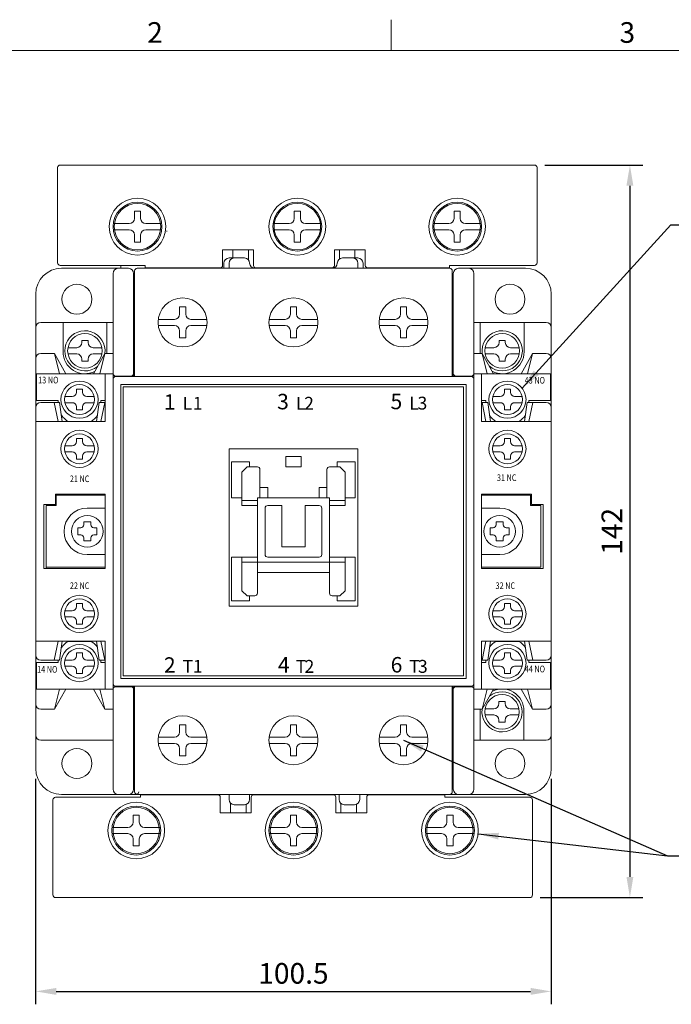
# Model space of a CAD drawing. Units: millimetres. Extents: x 2950 to 3512, y 1293 to 1681.
# Drawn here: x 3067 to 3194, y 1490 to 1681 of the extents above; entities that cross this region are included whole.
import ezdxf
from ezdxf.enums import TextEntityAlignment as Align

# ---------------------------------------------------------------- set-up
doc = ezdxf.new("R2010")
doc.units = ezdxf.units.MM
doc.layers.get('0').update_dxf_attribs({"linetype": 'CONTINUOUS', "lineweight": 13})
doc.layers.get('DEFPOINTS').update_dxf_attribs({"linetype": 'CONTINUOUS', "lineweight": 13})
for name, color, linetype, lineweight in [('2', 2, 'CONTINUOUS', 13), ('4', 4, 'CONTINUOUS', 13), ('DIM', 3, 'CONTINUOUS', 13), ('外框', 5, 'CONTINUOUS', 13), ('文字', 4, 'CONTINUOUS', 13), ('標註', 3, 'CONTINUOUS', 13)]:
    doc.layers.add(name, color=color, linetype=linetype, lineweight=lineweight)
doc.styles.add('DAYUFP', font='COMPLEX.shx', dxfattribs={"bigfont": 'chineset.shx'})
doc.styles.add('DAYUSP', font='simplex.shx', dxfattribs={"bigfont": 'chineset.shx'})
doc.styles.get("Standard").update_dxf_attribs({"font": 'txt', "bigfont": 'chineset.shx'})
doc.dimstyles.get("Standard").update_dxf_attribs({"dimscale": 2, "dimtxt": 2, "dimasz": 2, "dimexe": 1.25, "dimexo": 1, "dimgap": 0.75, "dimtad": 1, "dimdsep": 46, "dimlunit": 6, "dimtxsty": 'DAYUSP', "dimcen": 0, "dimadec": 0, "dimazin": 0, "dimtm": 1e-09, "dimtfac": 1, "dimtmove": 0, "dimatfit": 3, "dimfxl": 0, "dimtolj": 1, "dimarcsym": 0})

# ---------------------------------------------------------------- blocks, each defined once
blk = doc.blocks.new('A$C02A70B0F')
at = {"layer": '外框', "color": 5}
for p, q in [((94.6, 191), (94.6, 194)), ((3, 191), (277.8, 191))]:
    blk.add_line(p, q, dxfattribs=at)
at = {"layer": '文字', "style": 'DAYUFP'}
for s, p in [('2', (71.7, 192.5)), ('3', (117.5, 192.5))]:
    blk.add_text(s, height=2, dxfattribs=at).set_placement(p, align=Align.MIDDLE)
blk = doc.blocks.new('*D154')
at = {"layer": 'DEFPOINTS', "color": 0}
for p in [(3070.55, 1535.98, -1), (3170.55, 1535.98, -1), (3170.55, 1492.79)]:
    blk.add_point(p, dxfattribs=at)
at = {"layer": 'DIM', "color": 0, "lineweight": -2}
for p, q in [((3070.55, 1533.98), (3070.55, 1490.29)), ((3170.55, 1533.98), (3170.55, 1490.29)), ((3074.55, 1492.79), (3166.55, 1492.79))]:
    blk.add_line(p, q, dxfattribs=at)
at = {"layer": 'DIM', "color": 0}
for points in [[(3074.55, 1493.46), (3074.55, 1492.12), (3070.55, 1492.79)], [(3166.55, 1493.46), (3166.55, 1492.12), (3170.55, 1492.79)]]:
    blk.add_solid(points, dxfattribs=at)
at = {"layer": 'DIM', "color": 0, "insert": (3120.55, 1496.29), "char_height": 4, "attachment_point": 5, "style": 'DAYUSP'}
blk.add_mtext('\\A1;100.5', dxfattribs=at)
blk = doc.blocks.new('*D155')
at = {"layer": 'DEFPOINTS', "color": 0}
for p in [(3167.3, 1652.99, -1), (3166.41, 1510.99, -1), (3185.81, 1510.99)]:
    blk.add_point(p, dxfattribs=at)
at = {"layer": 'DIM', "color": 0, "lineweight": -2}
for p, q in [((3169.3, 1652.99), (3188.31, 1652.99)), ((3185.81, 1648.99), (3185.81, 1514.99)), ((3168.41, 1510.99), (3188.31, 1510.99))]:
    blk.add_line(p, q, dxfattribs=at)
at = {"layer": 'DIM', "color": 0}
for points in [[(3185.14, 1648.99), (3186.48, 1648.99), (3185.81, 1652.99)], [(3185.14, 1514.99), (3186.48, 1514.99), (3185.81, 1510.99)]]:
    blk.add_solid(points, dxfattribs=at)
at = {"layer": 'DIM', "color": 0, "insert": (3182.31, 1581.99), "char_height": 4, "attachment_point": 5, "rotation": 90, "style": 'DAYUSP'}
blk.add_mtext('\\A1;142', dxfattribs=at)

msp = doc.modelspace()

# ---------------------------------------------------------------- linework, layer by layer
at = {"color": 7}
for p, q in [((3074.804, 1652.491, -1), (3074.804, 1650.551, -1)), ((3075.304, 1652.991, -1), (3167.304, 1652.991, -1)), ((3167.804, 1652.491, -1), (3167.804, 1650.551, -1)), ((3074.804, 1634.051, -1), (3074.804, 1650.551, -1)), ((3167.804, 1634.051, -1), (3167.804, 1650.551, -1)), ((3089.704, 1644.051, -1), (3089.704, 1642.651, -1)), ((3090.904, 1644.051, -1), (3089.704, 1644.051, -1)), ((3090.904, 1644.051, -1), (3090.904, 1642.651, -1)), ((3120.704, 1644.051, -1), (3120.704, 1642.651, -1)), ((3121.904, 1644.051, -1), (3120.704, 1644.051, -1)), ((3121.904, 1644.051, -1), (3121.904, 1642.651, -1)), ((3151.704, 1644.051, -1), (3151.704, 1642.651, -1)), ((3152.904, 1644.051, -1), (3151.704, 1644.051, -1)), ((3152.904, 1644.051, -1), (3152.904, 1642.651, -1)), ((3088.704, 1641.651, -1), (3085.592, 1641.651, -1)), ((3095.015, 1641.651, -1), (3091.904, 1641.651, -1)), ((3119.704, 1641.651, -1), (3116.592, 1641.651, -1)), ((3126.015, 1641.651, -1), (3122.904, 1641.651, -1)), ((3150.704, 1641.651, -1), (3147.592, 1641.651, -1)), ((3157.015, 1641.651, -1), (3153.904, 1641.651, -1)), ((3088.704, 1640.451, -1), (3085.592, 1640.451, -1)), ((3095.015, 1640.451, -1), (3091.904, 1640.451, -1)), ((3096.053, 1640.18, -1), (3095.953, 1640.18, -1)), ((3119.704, 1640.451, -1), (3116.592, 1640.451, -1)), ((3126.015, 1640.451, -1), (3122.904, 1640.451, -1)), ((3150.704, 1640.451, -1), (3147.592, 1640.451, -1)), ((3157.015, 1640.451, -1), (3153.904, 1640.451, -1)), ((3089.704, 1639.451, -1), (3089.704, 1638.051, -1)), ((3090.904, 1638.051, -1), (3089.704, 1638.051, -1)), ((3090.904, 1639.451, -1), (3090.904, 1638.051, -1)), ((3120.704, 1639.451, -1), (3120.704, 1638.051, -1)), ((3121.904, 1638.051, -1), (3120.704, 1638.051, -1)), ((3121.904, 1639.451, -1), (3121.904, 1638.051, -1)), ((3151.704, 1639.451, -1), (3151.704, 1638.051, -1)), ((3152.904, 1638.051, -1), (3151.704, 1638.051, -1)), ((3152.904, 1639.451, -1), (3152.904, 1638.051, -1)), ((3106.804, 1633.551, -1), (3106.804, 1636.551, -1)), ((3106.804, 1636.551, -1), (3112.804, 1636.551, -1)), ((3108.804, 1634.98, -1), (3108.804, 1636.551, -1)), ((3111.804, 1634.641, -1), (3111.804, 1636.551, -1)), ((3112.804, 1633.551, -1), (3112.804, 1636.551, -1)), ((3128.48, 1636.538, -1), (3134.48, 1636.538, -1)), ((3128.48, 1633.538, -1), (3128.48, 1636.538, -1)), ((3129.48, 1634.8, -1), (3129.48, 1636.538, -1)), ((3132.48, 1634.98, -1), (3132.48, 1636.538, -1)), ((3134.48, 1633.538, -1), (3134.48, 1636.538, -1)), ((3108.053, 1634.98, -1), (3111.053, 1634.98, -1)), ((3133.053, 1634.98, -1), (3130.053, 1634.98, -1)), ((3075.304, 1633.551, -1), (3091.804, 1633.551, -1)), ((3088.057, 1632.98, -1), (3075.555, 1632.98, -1)), ((3088.551, 1632.98, -1), (3086.551, 1632.98, -1)), ((3087.055, 1633.551, -1), (3087.055, 1632.98, -1)), ((3089.751, 1632.48, -1), (3089.751, 1611.98, -1)), ((3150.857, 1632.98, -1), (3090.251, 1632.98, -1)), ((3091.804, 1633.551, -1), (3091.804, 1633.051, -1)), ((3091.804, 1633.051, -1), (3106.304, 1633.051, -1)), ((3097.053, 1632.98, -1), (3097.053, 1633.051, -1)), ((3107.053, 1633.98, -1), (3107.053, 1632.98, -1)), ((3108.053, 1632.98, -1), (3108.053, 1633.98, -1)), ((3113.053, 1632.98, -1), (3128.053, 1632.98, -1)), ((3113.304, 1633.051, -1), (3128.094, 1633.051, -1)), ((3133.053, 1632.98, -1), (3133.053, 1633.98, -1)), ((3134.053, 1633.98, -1), (3134.053, 1632.98, -1)), ((3134.866, 1633.051, -1), (3150.604, 1633.051, -1)), ((3150.604, 1633.051, -1), (3150.804, 1633.051, -1)), ((3150.804, 1633.051, -1), (3150.804, 1633.551, -1)), ((3150.804, 1633.551, -1), (3167.304, 1633.551, -1)), ((3151.357, 1632.48, -1), (3151.357, 1611.98, -1)), ((3152.557, 1632.98, -1), (3154.557, 1632.98, -1)), ((3153.05, 1632.98, -1), (3165.553, 1632.98, -1)), ((3085.551, 1611.485, -1), (3085.551, 1631.98, -1)), ((3089.551, 1611.98, -1), (3089.551, 1631.98, -1)), ((3151.557, 1611.98, -1), (3151.557, 1631.98, -1)), ((3155.557, 1611.485, -1), (3155.557, 1631.98, -1)), ((3070.555, 1627.98, -1), (3070.555, 1535.98, -1)), ((3170.553, 1627.98, -1), (3170.553, 1535.98, -1)), ((3099.657, 1625.48, -1), (3098.457, 1625.48, -1)), ((3098.457, 1625.48, -1), (3098.457, 1624.08, -1)), ((3099.657, 1625.48, -1), (3099.657, 1624.08, -1)), ((3121.153, 1625.48, -1), (3119.953, 1625.48, -1)), ((3119.953, 1625.48, -1), (3119.953, 1624.08, -1)), ((3121.153, 1625.48, -1), (3121.153, 1624.08, -1)), ((3142.497, 1625.48, -1), (3141.297, 1625.48, -1)), ((3141.297, 1625.48, -1), (3141.297, 1624.08, -1)), ((3142.497, 1625.48, -1), (3142.497, 1624.08, -1)), ((3097.457, 1623.08, -1), (3094.345, 1623.08, -1)), ((3103.769, 1623.08, -1), (3100.657, 1623.08, -1)), ((3118.953, 1623.08, -1), (3115.841, 1623.08, -1)), ((3125.265, 1623.08, -1), (3122.153, 1623.08, -1)), ((3140.297, 1623.08, -1), (3137.185, 1623.08, -1)), ((3146.609, 1623.08, -1), (3143.497, 1623.08, -1)), ((3085.551, 1622.48, -1), (3071.555, 1622.48, -1)), ((3075.855, 1616.796, -1), (3075.855, 1622.48, -1)), ((3084.355, 1616.796, -1), (3084.355, 1622.48, -1)), ((3097.457, 1621.88, -1), (3094.345, 1621.88, -1)), ((3098.457, 1620.88, -1), (3098.457, 1619.48, -1)), ((3099.657, 1620.88, -1), (3099.657, 1619.48, -1)), ((3103.769, 1621.88, -1), (3100.657, 1621.88, -1)), ((3118.953, 1621.88, -1), (3115.841, 1621.88, -1)), ((3119.953, 1620.88, -1), (3119.953, 1619.48, -1)), ((3121.153, 1620.88, -1), (3121.153, 1619.48, -1)), ((3125.265, 1621.88, -1), (3122.153, 1621.88, -1)), ((3140.297, 1621.88, -1), (3137.185, 1621.88, -1)), ((3141.297, 1620.88, -1), (3141.297, 1619.48, -1)), ((3142.497, 1620.88, -1), (3142.497, 1619.48, -1)), ((3146.609, 1621.88, -1), (3143.497, 1621.88, -1)), ((3155.557, 1622.48, -1), (3169.553, 1622.48, -1)), ((3156.795, 1616.796, -1), (3156.795, 1622.48, -1)), ((3165.295, 1616.796, -1), (3165.295, 1622.48, -1)), ((3170.553, 1621.48, -1), (3170.553, 1542.48, -1)), ((3079.505, 1618.98, -1), (3080.705, 1618.98, -1)), ((3079.505, 1618.98, -1), (3079.505, 1618.58, -1)), ((3080.705, 1618.98, -1), (3080.705, 1618.58, -1)), ((3099.657, 1619.48, -1), (3098.457, 1619.48, -1)), ((3121.153, 1619.48, -1), (3119.953, 1619.48, -1)), ((3142.497, 1619.48, -1), (3141.297, 1619.48, -1)), ((3160.445, 1618.98, -1), (3160.445, 1618.58, -1)), ((3161.645, 1618.98, -1), (3160.445, 1618.98, -1)), ((3161.645, 1618.98, -1), (3161.645, 1618.58, -1)), ((3076.809, 1617.58, -1), (3078.505, 1617.58, -1)), ((3081.705, 1617.58, -1), (3083.4, 1617.58, -1)), ((3159.445, 1617.58, -1), (3157.749, 1617.58, -1)), ((3164.341, 1617.58, -1), (3162.645, 1617.58, -1)), ((3071.555, 1616.48, -1), (3074.206, 1616.48, -1)), ((3075.19, 1612.546, -1), (3074.206, 1616.48, -1)), ((3076.397, 1612.546, -1), (3074.206, 1616.48, -1)), ((3076.809, 1616.38, -1), (3078.505, 1616.38, -1)), ((3079.505, 1615.38, -1), (3079.505, 1614.98, -1)), ((3079.505, 1614.98, -1), (3080.705, 1614.98, -1)), ((3080.705, 1615.38, -1), (3080.705, 1614.98, -1)), ((3081.705, 1616.38, -1), (3083.4, 1616.38, -1)), ((3081.76, 1612.546, -1), (3083.951, 1616.48, -1)), ((3082.967, 1612.546, -1), (3083.951, 1616.48, -1)), ((3083.951, 1616.48, -1), (3085.551, 1616.48, -1)), ((3157.157, 1616.48, -1), (3155.557, 1616.48, -1)), ((3159.347, 1612.546, -1), (3157.157, 1616.48, -1)), ((3158.14, 1612.546, -1), (3157.157, 1616.48, -1)), ((3159.445, 1616.38, -1), (3157.749, 1616.38, -1)), ((3160.445, 1615.38, -1), (3160.445, 1614.98, -1)), ((3161.645, 1614.98, -1), (3160.445, 1614.98, -1)), ((3161.645, 1615.38, -1), (3161.645, 1614.98, -1)), ((3164.341, 1616.38, -1), (3162.645, 1616.38, -1)), ((3164.711, 1612.546, -1), (3166.901, 1616.48, -1)), ((3165.918, 1612.546, -1), (3166.901, 1616.48, -1)), ((3169.553, 1616.48, -1), (3166.901, 1616.48, -1)), ((3070.731, 1612.546, -1), (3070.731, 1607.379, -1)), ((3084.055, 1612.546, -1), (3070.731, 1612.546, -1)), ((3084.055, 1612.546, -1), (3085.551, 1612.546, -1)), ((3084.055, 1603.291, -1), (3084.055, 1612.546, -1)), ((3085.553, 1552.48, -1), (3085.553, 1611.48, -1)), ((3086.051, 1612.096, -1), (3089.051, 1612.096, -1)), ((3086.053, 1611.98, -1), (3155.057, 1611.98, -1)), ((3155.057, 1612.096, -1), (3152.057, 1612.096, -1)), ((3155.553, 1552.48, -1), (3155.553, 1611.666, -1)), ((3157.053, 1612.546, -1), (3155.557, 1612.546, -1)), ((3157.053, 1612.546, -1), (3170.377, 1612.546, -1)), ((3157.053, 1603.291, -1), (3157.053, 1612.546, -1)), ((3170.377, 1612.546, -1), (3170.377, 1607.379, -1)), ((3078.451, 1609.527, -1), (3079.651, 1609.527, -1)), ((3078.451, 1609.527, -1), (3078.451, 1608.927, -1)), ((3079.651, 1609.527, -1), (3079.651, 1608.927, -1)), ((3154.053, 1610.48, -1), (3087.053, 1610.48, -1)), ((3087.053, 1553.48, -1), (3087.053, 1610.48, -1)), ((3087.553, 1609.98, -1), (3153.553, 1609.98, -1)), ((3087.553, 1553.98, -1), (3087.553, 1609.98, -1)), ((3153.553, 1553.98, -1), (3153.553, 1609.98, -1)), ((3154.053, 1553.48, -1), (3154.053, 1610.48, -1)), ((3162.657, 1609.527, -1), (3161.457, 1609.527, -1)), ((3161.457, 1609.527, -1), (3161.457, 1608.927, -1)), ((3162.657, 1609.527, -1), (3162.657, 1608.927, -1)), ((3070.731, 1607.379, -1), (3074.884, 1607.379, -1)), ((3074.884, 1607.379, -1), (3074.884, 1606.98, -1)), ((3076.213, 1608.127, -1), (3077.651, 1608.127, -1)), ((3080.451, 1608.127, -1), (3081.888, 1608.127, -1)), ((3083.211, 1607.379, -1), (3084.055, 1607.379, -1)), ((3083.211, 1607.379, -1), (3083.211, 1606.98, -1)), ((3157.897, 1607.379, -1), (3157.053, 1607.379, -1)), ((3157.897, 1607.379, -1), (3157.897, 1606.98, -1)), ((3160.657, 1608.127, -1), (3159.22, 1608.127, -1)), ((3164.894, 1608.127, -1), (3163.457, 1608.127, -1)), ((3166.223, 1607.379, -1), (3166.223, 1606.98, -1)), ((3170.377, 1607.379, -1), (3166.223, 1607.379, -1)), ((3071.555, 1606.98, -1), (3075.204, 1606.98, -1)), ((3074.889, 1603.291, -1), (3074.151, 1606.98, -1)), ((3075.711, 1603.291, -1), (3075.204, 1606.98, -1)), ((3076.213, 1606.927, -1), (3077.651, 1606.927, -1)), ((3078.451, 1606.127, -1), (3078.451, 1605.527, -1)), ((3078.451, 1605.527, -1), (3079.651, 1605.527, -1)), ((3079.651, 1606.127, -1), (3079.651, 1605.527, -1)), ((3080.451, 1606.927, -1), (3081.888, 1606.927, -1)), ((3082.361, 1603.291, -1), (3082.868, 1606.98, -1)), ((3082.868, 1606.98, -1), (3084.055, 1606.98, -1)), ((3083.213, 1603.291, -1), (3083.951, 1606.98, -1)), ((3158.239, 1606.98, -1), (3157.053, 1606.98, -1)), ((3157.895, 1603.291, -1), (3157.157, 1606.98, -1)), ((3158.746, 1603.291, -1), (3158.239, 1606.98, -1)), ((3160.657, 1606.927, -1), (3159.22, 1606.927, -1)), ((3161.457, 1606.127, -1), (3161.457, 1605.527, -1)), ((3162.657, 1605.527, -1), (3161.457, 1605.527, -1)), ((3162.657, 1606.127, -1), (3162.657, 1605.527, -1)), ((3164.894, 1606.927, -1), (3163.457, 1606.927, -1)), ((3165.396, 1603.291, -1), (3165.904, 1606.98, -1)), ((3169.553, 1606.98, -1), (3165.904, 1606.98, -1)), ((3166.219, 1603.291, -1), (3166.957, 1606.98, -1)), ((3070.555, 1603.291, -1), (3084.055, 1603.291, -1)), ((3081.295, 1603.309), (3076.811, 1603.309)), ((3170.553, 1603.291, -1), (3157.053, 1603.291, -1)), ((3159.813, 1603.309), (3164.297, 1603.309)), ((3078.451, 1599.98, -1), (3078.451, 1599.38, -1)), ((3078.451, 1599.98, -1), (3079.651, 1599.98, -1)), ((3079.651, 1599.98, -1), (3079.651, 1599.38, -1)), ((3162.657, 1599.98, -1), (3161.457, 1599.98, -1)), ((3161.457, 1599.98, -1), (3161.457, 1599.38, -1)), ((3162.657, 1599.98, -1), (3162.657, 1599.38, -1)), ((3076.213, 1598.58, -1), (3077.651, 1598.58, -1)), ((3080.451, 1598.58, -1), (3081.888, 1598.58, -1)), ((3108.053, 1597.98, -1), (3108.053, 1567.48, -1)), ((3108.053, 1597.98, -1), (3133.053, 1597.98, -1)), ((3133.053, 1597.98, -1), (3133.053, 1567.48, -1)), ((3160.657, 1598.58, -1), (3159.22, 1598.58, -1)), ((3164.894, 1598.58, -1), (3163.457, 1598.58, -1)), ((3076.213, 1597.38, -1), (3077.651, 1597.38, -1)), ((3078.451, 1596.58, -1), (3078.451, 1595.98, -1)), ((3078.451, 1595.98, -1), (3079.651, 1595.98, -1)), ((3079.651, 1596.58, -1), (3079.651, 1595.98, -1)), ((3080.451, 1597.38, -1), (3081.888, 1597.38, -1)), ((3119.053, 1594.48, -1), (3119.053, 1596.48, -1)), ((3119.053, 1596.48, -1), (3119.053, 1594.48, -1)), ((3119.053, 1596.48, -1), (3122.053, 1596.48, -1)), ((3119.053, 1596.48, -1), (3122.053, 1596.48, -1)), ((3122.053, 1594.48, -1), (3122.053, 1596.48, -1)), ((3122.053, 1596.48, -1), (3122.053, 1594.48, -1)), ((3160.657, 1597.38, -1), (3159.22, 1597.38, -1)), ((3161.457, 1596.58, -1), (3161.457, 1595.98, -1)), ((3162.657, 1595.98, -1), (3161.457, 1595.98, -1)), ((3162.657, 1596.58, -1), (3162.657, 1595.98, -1)), ((3164.894, 1597.38, -1), (3163.457, 1597.38, -1)), ((3108.553, 1595.48, -1), (3108.553, 1588.48, -1)), ((3112.053, 1595.48, -1), (3108.553, 1595.48, -1)), ((3110.553, 1593.48, -1), (3111.553, 1594.48, -1)), ((3111.553, 1594.48, -1), (3113.553, 1594.48, -1)), ((3112.053, 1595.48, -1), (3112.053, 1594.48, -1)), ((3114.053, 1593.98, -1), (3114.053, 1588.48, -1)), ((3119.053, 1594.48, -1), (3122.053, 1594.48, -1)), ((3119.053, 1594.48, -1), (3122.053, 1594.48, -1)), ((3127.053, 1593.98, -1), (3127.053, 1588.48, -1)), ((3129.553, 1594.48, -1), (3127.553, 1594.48, -1)), ((3129.053, 1595.48, -1), (3132.553, 1595.48, -1)), ((3129.053, 1595.48, -1), (3129.053, 1594.48, -1)), ((3130.553, 1593.48, -1), (3129.553, 1594.48, -1)), ((3132.553, 1595.48, -1), (3132.553, 1588.48, -1)), ((3110.553, 1586.98, -1), (3110.553, 1593.48, -1)), ((3130.553, 1586.98, -1), (3130.553, 1593.48, -1)), ((3114.053, 1590.48, -1), (3115.553, 1590.48, -1)), ((3115.553, 1590.48, -1), (3115.553, 1588.48, -1)), ((3125.553, 1590.48, -1), (3125.553, 1588.48, -1)), ((3125.553, 1590.48, -1), (3127.053, 1590.48, -1)), ((3074.377, 1589.188), (3074.377, 1587.188)), ((3074.377, 1589.188), (3084.055, 1589.188)), ((3074.555, 1588.98, -1), (3074.555, 1586.98, -1)), ((3074.555, 1588.98, -1), (3084.055, 1588.98, -1)), ((3084.055, 1588.98, -1), (3084.055, 1589.188, -1)), ((3084.055, 1589.17, -1), (3084.055, 1574.769, -1)), ((3110.553, 1588.48, -1), (3108.553, 1588.48, -1)), ((3113.553, 1588.48, -1), (3127.553, 1588.48, -1)), ((3113.553, 1569.98, -1), (3113.553, 1588.48, -1)), ((3127.553, 1569.98, -1), (3127.553, 1588.48, -1)), ((3130.553, 1588.48, -1), (3132.553, 1588.48, -1)), ((3166.731, 1589.188), (3157.053, 1589.188)), ((3157.053, 1588.98, -1), (3157.053, 1589.188, -1)), ((3157.053, 1589.17, -1), (3157.053, 1574.769, -1)), ((3166.553, 1588.98, -1), (3157.053, 1588.98, -1)), ((3166.553, 1588.98, -1), (3166.553, 1586.98, -1)), ((3166.731, 1589.188), (3166.731, 1587.188)), ((3072.112, 1587.188), (3072.112, 1574.769)), ((3074.377, 1587.188), (3072.112, 1587.188)), ((3072.555, 1586.98, -1), (3072.555, 1574.769, -1)), ((3072.555, 1586.98, -1), (3074.555, 1586.98, -1)), ((3080.555, 1586.48, -1), (3084.055, 1586.48, -1)), ((3113.553, 1587.98, -1), (3110.553, 1587.98, -1)), ((3113.553, 1586.98, -1), (3110.553, 1586.98, -1)), ((3115.053, 1586.48, -1), (3115.053, 1577.48, -1)), ((3115.553, 1586.98, -1), (3118.303, 1586.98, -1)), ((3118.303, 1578.98, -1), (3118.303, 1586.98, -1)), ((3122.803, 1578.98, -1), (3122.803, 1586.98, -1)), ((3122.803, 1586.98, -1), (3125.553, 1586.98, -1)), ((3126.053, 1586.48, -1), (3126.053, 1577.48, -1)), ((3127.553, 1587.98, -1), (3130.553, 1587.98, -1)), ((3127.553, 1586.98, -1), (3130.553, 1586.98, -1)), ((3160.553, 1586.48, -1), (3157.053, 1586.48, -1)), ((3168.553, 1586.98, -1), (3166.553, 1586.98, -1)), ((3166.731, 1587.188), (3168.996, 1587.188)), ((3168.553, 1586.98, -1), (3168.553, 1575.044, -1)), ((3168.996, 1587.188), (3168.996, 1574.769)), ((3078.705, 1581.287, -1), (3078.705, 1582.674, -1)), ((3079.283, 1582.674, -1), (3078.705, 1582.674, -1)), ((3081.248, 1583.83, -1), (3079.861, 1583.83, -1)), ((3079.861, 1583.252, -1), (3079.861, 1583.83, -1)), ((3081.248, 1583.252, -1), (3081.248, 1583.83, -1)), ((3082.404, 1582.674, -1), (3081.826, 1582.674, -1)), ((3082.404, 1581.287, -1), (3082.404, 1582.674, -1)), ((3158.703, 1582.674, -1), (3159.281, 1582.674, -1)), ((3158.703, 1581.287, -1), (3158.703, 1582.674, -1)), ((3159.859, 1583.252, -1), (3159.859, 1583.83, -1)), ((3159.859, 1583.83, -1), (3161.246, 1583.83, -1)), ((3161.246, 1583.252, -1), (3161.246, 1583.83, -1)), ((3161.824, 1582.674, -1), (3162.402, 1582.674, -1)), ((3162.402, 1581.287, -1), (3162.402, 1582.674, -1)), ((3079.283, 1581.287, -1), (3078.705, 1581.287, -1)), ((3079.861, 1580.131, -1), (3079.861, 1580.709, -1)), ((3081.248, 1580.131, -1), (3081.248, 1580.709, -1)), ((3082.404, 1581.287, -1), (3081.826, 1581.287, -1)), ((3158.703, 1581.287, -1), (3159.281, 1581.287, -1)), ((3159.859, 1580.131, -1), (3159.859, 1580.709, -1)), ((3161.246, 1580.131, -1), (3161.246, 1580.709, -1)), ((3161.824, 1581.287, -1), (3162.402, 1581.287, -1)), ((3081.248, 1580.131, -1), (3079.861, 1580.131, -1)), ((3122.803, 1578.98, -1), (3118.303, 1578.98, -1)), ((3159.859, 1580.131, -1), (3161.246, 1580.131, -1)), ((3080.555, 1577.48, -1), (3084.055, 1577.48, -1)), ((3108.553, 1568.48, -1), (3108.553, 1576.98, -1)), ((3113.553, 1576.98, -1), (3108.553, 1576.98, -1)), ((3110.553, 1576.98, -1), (3110.553, 1570.48, -1)), ((3115.553, 1576.98, -1), (3125.553, 1576.98, -1)), ((3127.553, 1576.98, -1), (3132.553, 1576.98, -1)), ((3130.553, 1576.98, -1), (3130.553, 1570.48, -1)), ((3132.553, 1568.48, -1), (3132.553, 1576.98, -1)), ((3160.553, 1577.48, -1), (3157.053, 1577.48, -1)), ((3072.555, 1575.044, -1), (3084.055, 1575.044, -1)), ((3113.553, 1575.98, -1), (3110.553, 1575.98, -1)), ((3113.553, 1575.98, -1), (3127.553, 1575.98, -1)), ((3127.553, 1575.98, -1), (3130.553, 1575.98, -1)), ((3168.553, 1575.044, -1), (3157.053, 1575.044, -1)), ((3072.112, 1574.769), (3084.061, 1574.769)), ((3113.553, 1573.98, -1), (3127.553, 1573.98, -1)), ((3168.996, 1574.769), (3157.053, 1574.769, -1)), ((3110.553, 1570.48, -1), (3111.553, 1569.48, -1)), ((3111.553, 1569.48, -1), (3113.053, 1569.48, -1)), ((3112.053, 1568.48, -1), (3112.053, 1569.48, -1)), ((3129.553, 1569.48, -1), (3128.053, 1569.48, -1)), ((3129.053, 1568.48, -1), (3129.053, 1569.48, -1)), ((3130.553, 1570.48, -1), (3129.553, 1569.48, -1)), ((3078.451, 1567.38, -1), (3078.451, 1567.98, -1)), ((3078.451, 1567.98, -1), (3079.651, 1567.98, -1)), ((3079.651, 1567.38, -1), (3079.651, 1567.98, -1)), ((3108.053, 1567.48, -1), (3133.053, 1567.48, -1)), ((3112.053, 1568.48, -1), (3108.553, 1568.48, -1)), ((3129.053, 1568.48, -1), (3132.553, 1568.48, -1)), ((3162.657, 1567.98, -1), (3161.457, 1567.98, -1)), ((3161.457, 1567.38, -1), (3161.457, 1567.98, -1)), ((3162.657, 1567.38, -1), (3162.657, 1567.98, -1)), ((3076.213, 1566.58, -1), (3077.651, 1566.58, -1)), ((3076.213, 1565.38, -1), (3077.651, 1565.38, -1)), ((3080.451, 1566.58, -1), (3081.888, 1566.58, -1)), ((3080.451, 1565.38, -1), (3081.888, 1565.38, -1)), ((3160.657, 1566.58, -1), (3159.22, 1566.58, -1)), ((3160.657, 1565.38, -1), (3159.22, 1565.38, -1)), ((3164.894, 1566.58, -1), (3163.457, 1566.58, -1)), ((3164.894, 1565.38, -1), (3163.457, 1565.38, -1)), ((3078.451, 1563.98, -1), (3078.451, 1564.58, -1)), ((3078.451, 1563.98, -1), (3079.651, 1563.98, -1)), ((3079.651, 1563.98, -1), (3079.651, 1564.58, -1)), ((3161.457, 1563.98, -1), (3161.457, 1564.58, -1)), ((3162.657, 1563.98, -1), (3161.457, 1563.98, -1)), ((3162.657, 1563.98, -1), (3162.657, 1564.58, -1)), ((3070.555, 1560.67, -1), (3084.055, 1560.67, -1)), ((3074.889, 1560.67, -1), (3074.151, 1556.98, -1)), ((3075.711, 1560.67, -1), (3075.204, 1556.98, -1)), ((3081.295, 1560.652), (3076.811, 1560.652)), ((3082.361, 1560.67, -1), (3082.868, 1556.98, -1)), ((3083.213, 1560.67, -1), (3083.951, 1556.98, -1)), ((3084.055, 1560.67, -1), (3084.055, 1551.414, -1)), ((3170.553, 1560.67, -1), (3157.053, 1560.67, -1)), ((3157.053, 1560.67, -1), (3157.053, 1551.414, -1)), ((3157.895, 1560.67, -1), (3157.157, 1556.98, -1)), ((3158.746, 1560.67, -1), (3158.239, 1556.98, -1)), ((3159.813, 1560.652), (3164.297, 1560.652)), ((3165.396, 1560.67, -1), (3165.904, 1556.98, -1)), ((3166.219, 1560.67, -1), (3166.957, 1556.98, -1)), ((3078.451, 1558.434, -1), (3079.651, 1558.434, -1)), ((3078.451, 1557.834, -1), (3078.451, 1558.434, -1)), ((3079.651, 1557.834, -1), (3079.651, 1558.434, -1)), ((3161.457, 1557.834, -1), (3161.457, 1558.434, -1)), ((3162.657, 1558.434, -1), (3161.457, 1558.434, -1)), ((3162.657, 1557.834, -1), (3162.657, 1558.434, -1)), ((3070.731, 1551.414, -1), (3070.731, 1556.582, -1)), ((3070.731, 1556.582, -1), (3074.884, 1556.582, -1)), ((3071.555, 1556.98, -1), (3075.204, 1556.98, -1)), ((3074.884, 1556.582, -1), (3074.884, 1556.98, -1)), ((3076.213, 1557.034, -1), (3077.651, 1557.034, -1)), ((3076.213, 1555.834, -1), (3077.651, 1555.834, -1)), ((3080.451, 1557.034, -1), (3081.888, 1557.034, -1)), ((3080.451, 1555.834, -1), (3081.888, 1555.834, -1)), ((3082.868, 1556.98, -1), (3084.055, 1556.98, -1)), ((3083.211, 1556.582, -1), (3083.211, 1556.98, -1)), ((3083.211, 1556.582, -1), (3084.055, 1556.582, -1)), ((3158.239, 1556.98, -1), (3157.053, 1556.98, -1)), ((3157.897, 1556.582, -1), (3157.053, 1556.582, -1)), ((3157.897, 1556.582, -1), (3157.897, 1556.98, -1)), ((3160.657, 1557.034, -1), (3159.22, 1557.034, -1)), ((3160.657, 1555.834, -1), (3159.22, 1555.834, -1)), ((3164.894, 1557.034, -1), (3163.457, 1557.034, -1)), ((3164.894, 1555.834, -1), (3163.457, 1555.834, -1)), ((3169.553, 1556.98, -1), (3165.904, 1556.98, -1)), ((3166.223, 1556.582, -1), (3166.223, 1556.98, -1)), ((3170.377, 1556.582, -1), (3166.223, 1556.582, -1)), ((3170.377, 1551.414, -1), (3170.377, 1556.582, -1)), ((3078.451, 1554.434, -1), (3078.451, 1555.034, -1)), ((3078.451, 1554.434, -1), (3079.651, 1554.434, -1)), ((3079.651, 1554.434, -1), (3079.651, 1555.034, -1)), ((3087.553, 1553.98, -1), (3153.553, 1553.98, -1)), ((3161.457, 1554.434, -1), (3161.457, 1555.034, -1)), ((3162.657, 1554.434, -1), (3161.457, 1554.434, -1)), ((3162.657, 1554.434, -1), (3162.657, 1555.034, -1)), ((3085.551, 1552.476, -1), (3085.551, 1531.98, -1)), ((3155.053, 1551.98, -1), (3086.053, 1551.98, -1)), ((3154.053, 1553.48, -1), (3087.053, 1553.48, -1)), ((3089.551, 1551.98, -1), (3089.551, 1531.98, -1)), ((3089.751, 1531.48, -1), (3089.751, 1551.98, -1)), ((3151.357, 1531.48, -1), (3151.357, 1551.98, -1)), ((3151.557, 1551.98, -1), (3151.557, 1531.98, -1)), ((3155.557, 1552.476, -1), (3155.557, 1531.98, -1)), ((3084.055, 1551.414, -1), (3070.731, 1551.414, -1)), ((3075.19, 1551.414, -1), (3074.206, 1547.48, -1)), ((3076.397, 1551.414, -1), (3074.206, 1547.48, -1)), ((3081.76, 1551.414, -1), (3083.951, 1547.48, -1)), ((3082.967, 1551.414, -1), (3083.951, 1547.48, -1)), ((3084.055, 1551.414, -1), (3085.551, 1551.414, -1)), ((3086.051, 1551.865, -1), (3089.051, 1551.865, -1)), ((3155.057, 1551.865, -1), (3152.057, 1551.865, -1)), ((3157.053, 1551.414, -1), (3155.557, 1551.414, -1)), ((3157.053, 1551.414, -1), (3170.377, 1551.414, -1)), ((3158.14, 1551.414, -1), (3157.157, 1547.48, -1)), ((3159.347, 1551.414, -1), (3157.157, 1547.48, -1)), ((3164.711, 1551.414, -1), (3166.901, 1547.48, -1)), ((3165.918, 1551.414, -1), (3166.901, 1547.48, -1)), ((3160.408, 1548.58, -1), (3160.408, 1548.98, -1)), ((3161.608, 1548.98, -1), (3160.408, 1548.98, -1)), ((3161.608, 1548.58, -1), (3161.608, 1548.98, -1)), ((3071.555, 1547.48, -1), (3074.206, 1547.48, -1)), ((3083.951, 1547.48, -1), (3085.551, 1547.48, -1)), ((3157.157, 1547.48, -1), (3155.557, 1547.48, -1)), ((3156.758, 1547.164, -1), (3156.758, 1541.48, -1)), ((3159.408, 1547.58, -1), (3157.712, 1547.58, -1)), ((3159.408, 1546.38, -1), (3157.712, 1546.38, -1)), ((3164.304, 1547.58, -1), (3162.608, 1547.58, -1)), ((3164.304, 1546.38, -1), (3162.608, 1546.38, -1)), ((3165.258, 1547.164, -1), (3165.258, 1541.48, -1)), ((3169.553, 1547.48, -1), (3166.901, 1547.48, -1)), ((3099.657, 1544.48, -1), (3098.457, 1544.48, -1)), ((3098.457, 1544.48, -1), (3098.457, 1543.08, -1)), ((3099.657, 1544.48, -1), (3099.657, 1543.08, -1)), ((3121.153, 1544.48, -1), (3119.953, 1544.48, -1)), ((3119.953, 1544.48, -1), (3119.953, 1543.08, -1)), ((3121.153, 1544.48, -1), (3121.153, 1543.08, -1)), ((3142.497, 1544.48, -1), (3141.297, 1544.48, -1)), ((3141.297, 1544.48, -1), (3141.297, 1543.08, -1)), ((3142.497, 1544.48, -1), (3142.497, 1543.08, -1)), ((3160.408, 1544.98, -1), (3160.408, 1545.38, -1)), ((3161.608, 1544.98, -1), (3160.408, 1544.98, -1)), ((3161.608, 1544.98, -1), (3161.608, 1545.38, -1)), ((3085.551, 1541.48, -1), (3071.555, 1541.48, -1)), ((3097.457, 1542.08, -1), (3094.345, 1542.08, -1)), ((3097.457, 1540.88, -1), (3094.345, 1540.88, -1)), ((3103.769, 1542.08, -1), (3100.657, 1542.08, -1)), ((3103.769, 1540.88, -1), (3100.657, 1540.88, -1)), ((3118.953, 1542.08, -1), (3115.841, 1542.08, -1)), ((3118.953, 1540.88, -1), (3115.841, 1540.88, -1)), ((3125.265, 1542.08, -1), (3122.153, 1542.08, -1)), ((3125.265, 1540.88, -1), (3122.153, 1540.88, -1)), ((3140.297, 1542.08, -1), (3137.185, 1542.08, -1)), ((3140.297, 1540.88, -1), (3137.185, 1540.88, -1)), ((3146.609, 1542.08, -1), (3143.497, 1542.08, -1)), ((3146.609, 1540.88, -1), (3143.497, 1540.88, -1)), ((3155.557, 1541.48, -1), (3169.553, 1541.48, -1)), ((3098.457, 1539.88, -1), (3098.457, 1538.48, -1)), ((3099.657, 1539.88, -1), (3099.657, 1538.48, -1)), ((3119.953, 1539.88, -1), (3119.953, 1538.48, -1)), ((3121.153, 1539.88, -1), (3121.153, 1538.48, -1)), ((3141.297, 1539.88, -1), (3141.297, 1538.48, -1)), ((3142.497, 1539.88, -1), (3142.497, 1538.48, -1)), ((3099.657, 1538.48, -1), (3098.457, 1538.48, -1)), ((3121.153, 1538.48, -1), (3119.953, 1538.48, -1)), ((3142.497, 1538.48, -1), (3141.297, 1538.48, -1)), ((3088.057, 1530.98, -1), (3075.555, 1530.98, -1)), ((3088.551, 1530.98, -1), (3086.551, 1530.98, -1)), ((3086.551, 1530.98, -1), (3090.251, 1530.98, -1)), ((3090.251, 1530.98, -1), (3103.803, 1530.98, -1)), ((3090.911, 1530.927, -1), (3090.911, 1530.427, -1)), ((3091.111, 1530.927, -1), (3090.911, 1530.927, -1)), ((3105.86, 1530.927, -1), (3091.111, 1530.927, -1)), ((3103.803, 1530.98, -1), (3137.303, 1530.98, -1)), ((3108.053, 1529.98, -1), (3108.053, 1530.98, -1)), ((3112.053, 1529.98, -1), (3112.053, 1530.98, -1)), ((3128.258, 1530.927, -1), (3112.86, 1530.927, -1)), ((3129.407, 1529.98, -1), (3129.407, 1530.98, -1)), ((3133.407, 1529.98, -1), (3133.407, 1530.98, -1)), ((3149.911, 1530.927, -1), (3135.258, 1530.927, -1)), ((3165.553, 1530.98, -1), (3137.303, 1530.98, -1)), ((3149.911, 1530.427, -1), (3149.911, 1530.927, -1)), ((3152.557, 1530.98, -1), (3154.557, 1530.98, -1)), ((3073.911, 1529.927, -1), (3073.911, 1511.487, -1)), ((3090.911, 1530.427, -1), (3074.411, 1530.427, -1)), ((3106.36, 1530.427, -1), (3106.36, 1527.427, -1)), ((3108.36, 1529.259, -1), (3108.36, 1527.427, -1)), ((3111.36, 1529.029, -1), (3111.36, 1527.427, -1)), ((3112.36, 1530.427, -1), (3112.36, 1527.427, -1)), ((3128.758, 1530.427, -1), (3128.758, 1527.427, -1)), ((3129.758, 1529.219, -1), (3129.758, 1527.427, -1)), ((3132.758, 1529.044, -1), (3132.758, 1527.427, -1)), ((3134.758, 1530.427, -1), (3134.758, 1527.427, -1)), ((3166.411, 1530.427, -1), (3149.911, 1530.427, -1)), ((3166.911, 1529.927, -1), (3166.911, 1511.487, -1)), ((3112.36, 1527.427, -1), (3106.36, 1527.427, -1)), ((3109.053, 1528.98, -1), (3111.053, 1528.98, -1)), ((3134.758, 1527.427, -1), (3128.758, 1527.427, -1)), ((3132.407, 1528.98, -1), (3130.407, 1528.98, -1)), ((3090.657, 1526.98, -1), (3089.457, 1526.98, -1)), ((3089.457, 1526.98, -1), (3089.457, 1525.58, -1)), ((3090.657, 1526.98, -1), (3090.657, 1525.58, -1)), ((3121.153, 1526.98, -1), (3119.953, 1526.98, -1)), ((3119.953, 1526.98, -1), (3119.953, 1525.58, -1)), ((3121.153, 1526.98, -1), (3121.153, 1525.58, -1)), ((3151.497, 1526.98, -1), (3150.297, 1526.98, -1)), ((3150.297, 1526.98, -1), (3150.297, 1525.58, -1)), ((3151.497, 1526.98, -1), (3151.497, 1525.58, -1)), ((3088.457, 1524.58, -1), (3085.345, 1524.58, -1)), ((3088.457, 1523.38, -1), (3085.345, 1523.38, -1)), ((3094.769, 1524.58, -1), (3091.657, 1524.58, -1)), ((3094.769, 1523.38, -1), (3091.657, 1523.38, -1)), ((3118.953, 1524.58, -1), (3115.841, 1524.58, -1)), ((3118.953, 1523.38, -1), (3115.841, 1523.38, -1)), ((3125.265, 1524.58, -1), (3122.153, 1524.58, -1)), ((3125.265, 1523.38, -1), (3122.153, 1523.38, -1)), ((3149.297, 1524.58, -1), (3146.185, 1524.58, -1)), ((3149.297, 1523.38, -1), (3146.185, 1523.38, -1)), ((3155.609, 1524.58, -1), (3152.497, 1524.58, -1)), ((3155.609, 1523.38, -1), (3152.497, 1523.38, -1)), ((3089.457, 1522.38, -1), (3089.457, 1520.98, -1)), ((3090.657, 1522.38, -1), (3090.657, 1520.98, -1)), ((3119.953, 1522.38, -1), (3119.953, 1520.98, -1)), ((3121.153, 1522.38, -1), (3121.153, 1520.98, -1)), ((3150.297, 1522.38, -1), (3150.297, 1520.98, -1)), ((3151.497, 1522.38, -1), (3151.497, 1520.98, -1)), ((3090.657, 1520.98, -1), (3089.457, 1520.98, -1)), ((3121.153, 1520.98, -1), (3119.953, 1520.98, -1)), ((3151.497, 1520.98, -1), (3150.297, 1520.98, -1)), ((3073.911, 1513.427, -1), (3073.911, 1512.427)), ((3166.911, 1513.427, -1), (3166.911, 1513.127)), ((3166.411, 1510.987, -1), (3074.411, 1510.987, -1))]:
    msp.add_line(p, q, dxfattribs=at)
for centre, radius in [((3090.304, 1641.051, -1), 5.5), ((3090.304, 1641.051, -1), 4.75), ((3090.304, 1641.051, -1), 4.5), ((3121.304, 1641.051, -1), 5.5), ((3121.304, 1641.051, -1), 4.75), ((3121.304, 1641.051, -1), 4.5), ((3152.304, 1641.051, -1), 5.5), ((3152.304, 1641.051, -1), 4.75), ((3152.304, 1641.051, -1), 4.5), ((3078.557, 1626.98, -1), 2.9), ((3162.55, 1626.98, -1), 2.9), ((3099.057, 1622.48, -1), 4.75), ((3120.553, 1622.48, -1), 4.75), ((3141.897, 1622.48, -1), 4.75), ((3080.105, 1616.98, -1), 3.35), ((3161.045, 1616.98, -1), 3.35), ((3162.057, 1607.527, -1), 3.6), ((3079.051, 1607.527, -1), 2.9), ((3162.057, 1607.527, -1), 2.9), ((3079.051, 1597.98, -1), 3.6), ((3162.057, 1597.98, -1), 3.6), ((3079.051, 1597.98, -1), 2.9), ((3162.057, 1597.98, -1), 2.9), ((3080.555, 1581.98, -1), 3.063), ((3160.553, 1581.98, -1), 3.063), ((3079.051, 1565.98, -1), 3.6), ((3162.057, 1565.98, -1), 3.6), ((3079.051, 1565.98, -1), 2.9), ((3162.057, 1565.98, -1), 2.9), ((3079.051, 1556.434, -1), 3.6), ((3162.057, 1556.434, -1), 3.6), ((3079.051, 1556.434, -1), 2.9), ((3162.057, 1556.434, -1), 2.9), ((3161.008, 1546.98, -1), 3.35), ((3099.057, 1541.48, -1), 4.75), ((3120.553, 1541.48, -1), 4.75), ((3141.897, 1541.48, -1), 4.75), ((3078.557, 1536.98, -1), 2.9), ((3162.55, 1536.98, -1), 2.9), ((3090.057, 1523.98, -1), 5.5), ((3120.553, 1523.98, -1), 5.5), ((3150.897, 1523.98, -1), 5.5), ((3090.057, 1523.98, -1), 4.75), ((3090.057, 1523.98, -1), 4.5), ((3120.553, 1523.98, -1), 4.75), ((3120.553, 1523.98, -1), 4.5), ((3150.897, 1523.98, -1), 4.75), ((3150.897, 1523.98, -1), 4.5)]:
    msp.add_circle(centre, radius, dxfattribs=at)
for centre, radius, start, end in [((3075.304, 1652.491, -1), 0.5, 90, 180), ((3167.304, 1652.491, -1), 0.5, 0, 90), ((3088.704, 1642.651, -1), 1, 270, 0), ((3091.904, 1642.651, -1), 1, 180, 270), ((3119.704, 1642.651, -1), 1, 270, 0), ((3122.904, 1642.651, -1), 1, 180, 270), ((3150.704, 1642.651, -1), 1, 270, 0), ((3153.904, 1642.651, -1), 1, 180, 270), ((3088.704, 1639.451, -1), 1, 0, 90), ((3091.904, 1639.451, -1), 1, 90, 180), ((3119.704, 1639.451, -1), 1, 0, 90), ((3122.904, 1639.451, -1), 1, 90, 180), ((3150.704, 1639.451, -1), 1, 0, 90), ((3153.904, 1639.451, -1), 1, 90, 180), ((3075.304, 1634.051, -1), 0.5, 180, 270), ((3108.053, 1633.98, -1), 1, 90, 180), ((3109.053, 1633.98, -1), 1, 90, 180), ((3111.053, 1633.98, -1), 1, 0, 90), ((3130.053, 1633.98, -1), 1, 90, 180), ((3132.053, 1633.98, -1), 1, 0, 90), ((3133.053, 1633.98, -1), 1, 0, 90), ((3167.304, 1634.051, -1), 0.5, 270, 0), ((3075.555, 1627.98, -1), 5, 90, 180), ((3086.551, 1631.98, -1), 1, 90, 180), ((3088.551, 1631.98, -1), 1, 0, 90), ((3090.251, 1632.48, -1), 0.5, 90, 180), ((3106.304, 1633.551, -1), 0.5, 270, 0), ((3113.053, 1633.98, -1), 1, 180, 270), ((3113.304, 1633.551, -1), 0.5, 180, 270), ((3127.98, 1633.538, -1), 0.5, 270, 0), ((3128.053, 1633.98, -1), 1, 270, 0), ((3134.98, 1633.538, -1), 0.5, 180, 270), ((3150.857, 1632.48, -1), 0.5, 0, 90), ((3152.557, 1631.98, -1), 1, 90, 180), ((3154.557, 1631.98, -1), 1, 0, 90), ((3165.553, 1627.98, -1), 5, 0, 90), ((3097.457, 1624.08, -1), 1, 270, 0), ((3100.657, 1624.08, -1), 1, 180, 270), ((3118.953, 1624.08, -1), 1, 270, 0), ((3122.153, 1624.08, -1), 1, 180, 270), ((3140.297, 1624.08, -1), 1, 270, 0), ((3143.497, 1624.08, -1), 1, 180, 270), ((3071.555, 1621.48, -1), 1, 90, 180), ((3080.105, 1616.98, -1), 3.9, 352.63411, 308.40858), ((3097.457, 1620.88, -1), 1, 0, 90), ((3100.657, 1620.88, -1), 1, 90, 180), ((3118.953, 1620.88, -1), 1, 0, 90), ((3122.153, 1620.88, -1), 1, 90, 180), ((3140.297, 1620.88, -1), 1, 0, 90), ((3143.497, 1620.88, -1), 1, 90, 180), ((3161.045, 1616.98, -1), 3.9, 230.12475, 188.09496), ((3169.553, 1621.48, -1), 1, 0, 90), ((3078.505, 1618.58, -1), 1, 270, 0), ((3081.705, 1618.58, -1), 1, 180, 270), ((3159.445, 1618.58, -1), 1, 270, 0), ((3162.645, 1618.58, -1), 1, 180, 270), ((3071.555, 1615.48, -1), 1, 90, 180), ((3080.105, 1616.796, -1), 4.25, 180, 296.66636), ((3078.505, 1615.38, -1), 1, 0, 90), ((3081.705, 1615.38, -1), 1, 90, 180), ((3080.105, 1616.796, -1), 4.25, 355.73585, 0), ((3161.045, 1616.796, -1), 4.25, 180, 184.26415), ((3161.045, 1616.796, -1), 4.25, 242.43663, 0), ((3159.445, 1615.38, -1), 1, 0, 90), ((3162.645, 1615.38, -1), 1, 90, 180), ((3169.553, 1615.48, -1), 1, 0, 90), ((3086.051, 1612.596, -1), 0.5, 180, 270), ((3086.053, 1611.48, -1), 0.5, 90, 180), ((3086.055, 1611.48, -1), 0.5, 90, 180), ((3089.051, 1612.596, -1), 0.5, 270, 0), ((3152.057, 1612.596, -1), 0.5, 180, 270), ((3155.053, 1611.48, -1), 0.5, 0, 90), ((3155.057, 1612.596, -1), 0.5, 270, 0), ((3077.651, 1608.927, -1), 0.8, 270, 0), ((3080.451, 1608.927, -1), 0.8, 180, 270), ((3160.657, 1608.927, -1), 0.8, 270, 0), ((3163.457, 1608.927, -1), 0.8, 180, 270), ((3071.555, 1605.98, -1), 1, 90, 180), ((3077.651, 1606.127, -1), 0.8, 0, 90), ((3080.451, 1606.127, -1), 0.8, 90, 180), ((3160.657, 1606.127, -1), 0.8, 0, 90), ((3163.457, 1606.127, -1), 0.8, 90, 180), ((3169.553, 1605.98, -1), 1, 0, 90), ((3079.051, 1606.98, -1), 4.301, 215.44382, 238.61577), ((3079.051, 1606.98, -1), 4.301, 301.38423, 323.73739), ((3162.057, 1606.98, -1), 4.301, 216.26261, 238.61577), ((3162.057, 1606.98, -1), 4.301, 301.38423, 324.55618), ((3077.651, 1599.38, -1), 0.8, 270, 0), ((3080.451, 1599.38, -1), 0.8, 180, 270), ((3160.657, 1599.38, -1), 0.8, 270, 0), ((3163.457, 1599.38, -1), 0.8, 180, 270), ((3077.651, 1596.58, -1), 0.8, 0, 90), ((3080.451, 1596.58, -1), 0.8, 90, 180), ((3160.657, 1596.58, -1), 0.8, 0, 90), ((3163.457, 1596.58, -1), 0.8, 90, 180), ((3113.553, 1593.98, -1), 0.5, 0, 90), ((3127.553, 1593.98, -1), 0.5, 90, 180), ((3080.555, 1581.98, -1), 4.5, 90, 270), ((3115.553, 1586.48, -1), 0.5, 90, 180), ((3125.553, 1586.48, -1), 0.5, 0, 90), ((3160.553, 1581.98, -1), 4.5, 270, 90), ((3079.283, 1583.252, -1), 0.578, 270, 360), ((3081.826, 1583.252, -1), 0.578, 180, 270), ((3159.281, 1583.252, -1), 0.578, 270, 0), ((3161.824, 1583.252, -1), 0.578, 180, 270), ((3079.283, 1580.709, -1), 0.578, 360, 90), ((3081.826, 1580.709, -1), 0.578, 90, 180), ((3159.281, 1580.709, -1), 0.578, 0, 90), ((3161.824, 1580.709, -1), 0.578, 90, 180), ((3115.553, 1577.48, -1), 0.5, 180, 270), ((3125.553, 1577.48, -1), 0.5, 270, 0), ((3113.053, 1569.98, -1), 0.5, 270, 0), ((3128.053, 1569.98, -1), 0.5, 180, 270), ((3077.651, 1567.38, -1), 0.8, 270, 0), ((3080.451, 1567.38, -1), 0.8, 180, 270), ((3160.657, 1567.38, -1), 0.8, 270, 0), ((3163.457, 1567.38, -1), 0.8, 180, 270), ((3077.651, 1564.58, -1), 0.8, 0, 90), ((3080.451, 1564.58, -1), 0.8, 90, 180), ((3160.657, 1564.58, -1), 0.8, 0, 90), ((3163.457, 1564.58, -1), 0.8, 90, 180), ((3079.051, 1556.98, -1), 4.301, 121.38423, 144.55618), ((3079.051, 1556.98, -1), 4.301, 36.26261, 58.61577), ((3162.057, 1556.98, -1), 4.301, 121.38423, 143.73739), ((3162.057, 1556.98, -1), 4.301, 35.44382, 58.61577), ((3071.555, 1557.98, -1), 1, 180, 270), ((3077.651, 1557.834, -1), 0.8, 270, 0), ((3080.451, 1557.834, -1), 0.8, 180, 270), ((3160.657, 1557.834, -1), 0.8, 270, 0), ((3163.457, 1557.834, -1), 0.8, 180, 270), ((3169.553, 1557.98, -1), 1, 270, 0), ((3077.651, 1555.034, -1), 0.8, 0, 90), ((3080.451, 1555.034, -1), 0.8, 90, 180), ((3160.657, 1555.034, -1), 0.8, 0, 90), ((3163.457, 1555.034, -1), 0.8, 90, 180), ((3086.053, 1552.48, -1), 0.5, 180, 270), ((3086.055, 1552.48, -1), 0.5, 180, 270), ((3155.053, 1552.48, -1), 0.5, 270, 0), ((3086.051, 1551.365, -1), 0.5, 90, 180), ((3089.051, 1551.365, -1), 0.5, 0, 90), ((3152.057, 1551.365, -1), 0.5, 90, 180), ((3155.057, 1551.365, -1), 0.5, 0, 90), ((3161.008, 1546.98, -1), 3.9, 172.63411, 128.58676), ((3161.008, 1547.164, -1), 4.25, 0, 116.77727), ((3071.555, 1548.48, -1), 1, 180, 270), ((3159.408, 1548.58, -1), 1, 270, 0), ((3162.608, 1548.58, -1), 1, 180, 270), ((3169.553, 1548.48, -1), 1, 270, 0), ((3161.008, 1547.164, -1), 4.25, 175.73585, 180), ((3159.408, 1545.38, -1), 1, 0, 90), ((3162.608, 1545.38, -1), 1, 90, 180), ((3071.555, 1542.48, -1), 1, 180, 270), ((3097.457, 1543.08, -1), 1, 270, 0), ((3100.657, 1543.08, -1), 1, 180, 270), ((3118.953, 1543.08, -1), 1, 270, 0), ((3122.153, 1543.08, -1), 1, 180, 270), ((3140.297, 1543.08, -1), 1, 270, 0), ((3143.497, 1543.08, -1), 1, 180, 270), ((3169.553, 1542.48, -1), 1, 270, 0), ((3097.457, 1539.88, -1), 1, 0, 90), ((3100.657, 1539.88, -1), 1, 90, 180), ((3118.953, 1539.88, -1), 1, 0, 90), ((3122.153, 1539.88, -1), 1, 90, 180), ((3140.297, 1539.88, -1), 1, 0, 90), ((3143.497, 1539.88, -1), 1, 90, 180), ((3075.555, 1535.98, -1), 5, 180, 270), ((3165.553, 1535.98, -1), 5, 270, 0), ((3086.551, 1531.98, -1), 1, 180, 270), ((3088.551, 1531.98, -1), 1, 270, 0), ((3090.251, 1531.48, -1), 0.5, 180, 270), ((3090.251, 1531.48, -1), 0.5, 180, 270), ((3090.057, 1531.48, -1), 0.5, 270, 0), ((3105.86, 1530.427, -1), 0.5, 0, 90), ((3112.86, 1530.427, -1), 0.5, 90, 180), ((3128.258, 1530.427, -1), 0.5, 0, 90), ((3135.258, 1530.427, -1), 0.5, 90, 180), ((3150.857, 1531.48, -1), 0.5, 270, 0), ((3150.857, 1531.48, -1), 0.5, 270, 0), ((3152.557, 1531.98, -1), 1, 180, 270), ((3154.557, 1531.98, -1), 1, 270, 0), ((3074.411, 1529.927, -1), 0.5, 90, 180), ((3109.053, 1529.98, -1), 1, 180, 270), ((3111.053, 1529.98, -1), 1, 270, 0), ((3130.407, 1529.98, -1), 1, 180, 270), ((3132.407, 1529.98, -1), 1, 270, 0), ((3166.411, 1529.927, -1), 0.5, 0, 90), ((3088.457, 1525.58, -1), 1, 270, 0), ((3091.657, 1525.58, -1), 1, 180, 270), ((3118.953, 1525.58, -1), 1, 270, 0), ((3122.153, 1525.58, -1), 1, 180, 270), ((3149.297, 1525.58, -1), 1, 270, 0), ((3152.497, 1525.58, -1), 1, 180, 270), ((3088.457, 1522.38, -1), 1, 0, 90), ((3091.657, 1522.38, -1), 1, 90, 180), ((3118.953, 1522.38, -1), 1, 0, 90), ((3122.153, 1522.38, -1), 1, 90, 180), ((3149.297, 1522.38, -1), 1, 0, 90), ((3152.497, 1522.38, -1), 1, 90, 180), ((3074.411, 1511.487, -1), 0.5, 180, 270), ((3166.411, 1511.487, -1), 0.5, 270, 0)]:
    msp.add_arc(centre, radius, start, end, dxfattribs=at)
at = {"layer": '2', "color": 7}
msp.add_circle((3079.051, 1607.527, -1), 3.6, dxfattribs=at)

# ---------------------------------------------------------------- block references
at = {"layer": '標註', "xscale": 2, "yscale": 2, "zscale": 2}
msp.add_blockref('A$C02A70B0F', (2950.309, 1293.175), dxfattribs=at)

# ---------------------------------------------------------------- texts
at = {"layer": '2', "color": 7, "width": 0.8}
for s, p in [('13 NO', (3071.037, 1610.258, -1)), ('43 NO', (3165.406, 1610.229, -1)), ('21 NC', (3077.185, 1591.123, -1)), ('31 NC', (3160.021, 1591.334, -1)), ('22 NC', (3077.185, 1570.402, -1)), ('32 NC', (3159.751, 1570.402, -1)), ('14 NO', (3070.834, 1554.167, -1)), ('44 NO', (3165.414, 1554.253, -1))]:
    msp.add_text(s, height=1.287, dxfattribs=at).set_placement(p, align=Align.BOTTOM_LEFT)
at = {"layer": '4', "color": 7}
for s, height, p in [('1', 3, (3095.413, 1605.556, -1)), ('L', 2.496, (3099.032, 1605.556, -1)), ('1', 2.496, (3101.029, 1605.556, -1)), ('3', 3, (3117.385, 1605.636, -1)), ('L', 2.496, (3121.009, 1605.553, -1)), ('2', 2.496, (3122.628, 1605.553, -1)), ('5', 3, (3139.379, 1605.657, -1)), ('L', 2.496, (3142.998, 1605.589, -1)), ('3', 2.496, (3144.618, 1605.589, -1)), ('6', 3, (3139.406, 1554.616, -1)), ('2', 3, (3095.424, 1554.563, -1)), ('T', 2.496, (3099.043, 1554.563, -1)), ('1', 2.496, (3101.04, 1554.563, -1)), ('4', 3, (3117.524, 1554.59, -1)), ('T', 2.496, (3120.995, 1554.547, -1)), ('2', 2.496, (3122.705, 1554.547, -1)), ('T', 2.496, (3143.013, 1554.555, -1)), ('3', 2.496, (3144.699, 1554.555, -1))]:
    msp.add_text(s, height=height, dxfattribs=at).set_placement(p)

# ---------------------------------------------------------------- dimensions: what is measured, and where the dimension line sits
at = {"layer": 'DIM'}
dim = msp.add_linear_dim(base=(3185.81, 1510.987), p1=(3167.304, 1652.991, -1), p2=(3166.411, 1510.987, -1), angle=90, dimstyle='Standard', dxfattribs=at)
dim.commit()
dim.dimension.update_dxf_attribs({"geometry": '*D155', "text_midpoint": (3182.31, 1581.989)})
dim = msp.add_linear_dim(base=(3170.553, 1492.789), p1=(3070.555, 1535.98, -1), p2=(3170.553, 1535.98, -1), text='100.5', dimstyle='Standard', dxfattribs=at)
dim.commit()
dim.dimension.update_dxf_attribs({"geometry": '*D154', "text_midpoint": (3120.554, 1496.289)})

# ---------------------------------------------------------------- leaders
msp.add_leader([(3164.928, 1609.735), (3193.716, 1641.406), (3231.56, 1641.406)], dimstyle='Standard', dxfattribs=at)
at = {"layer": '標註'}
for points in [[(3141.897, 1541.48, -1), (3193.087, 1519.088, -1), (3227.103, 1519.088, -1)], [(3156.361, 1523.347, -1), (3193.087, 1519.088, -1)]]:
    msp.add_leader(points, dimstyle='Standard', override={"dimgap": 0.75, "dimtad": 0}, dxfattribs=at)

doc.saveas('drawing.dxf')
